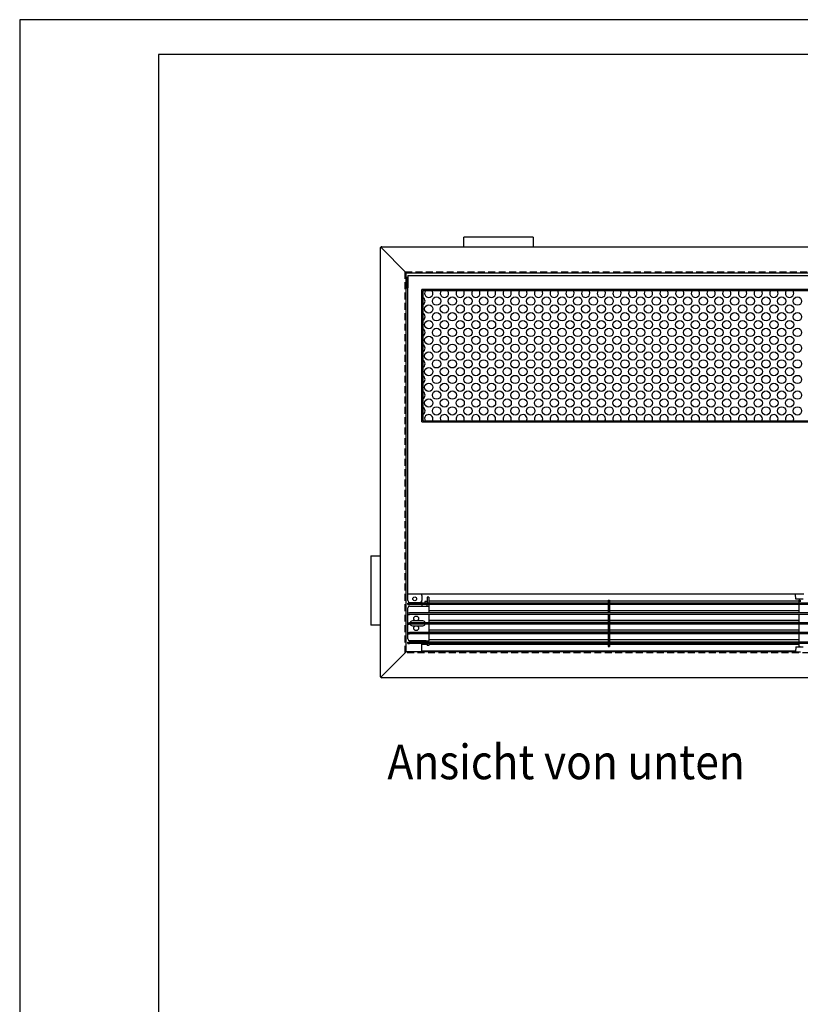
# Model space of a CAD drawing. Units: inches. Extents: x 35459 to 39659, y -75301 to -72331.
# Drawn here: x 35459 to 36585, y -73753 to -72331 of the extents above; entities that cross this region are included whole.
import ezdxf

# ---------------------------------------------------------------- set-up
doc = ezdxf.new("R2010")
doc.units = ezdxf.units.IN
doc.linetypes.add('DASHED', pattern=[15, 7, -8])
doc.linetypes.add('LONG_DASHED', pattern=[15, 10, -5])
doc.layers.add('1', color=7, linetype='Continuous')
doc.styles.add('CONVERTER_14', font='txt.shx', dxfattribs={"width": 0.9})

# ---------------------------------------------------------------- blocks, each defined once
blk = doc.blocks.new('ansicht_von_unten', base_point=(35829.1, -73410.3))
at = {"color": 3, "linetype": 'Continuous'}
for p, q in [((36099.9, -72659.2), (36099.9, -72645.4)), ((36199.9, -72645.4), (36099.9, -72645.4)), ((36199.9, -72645.4), (36199.9, -72659.2)), ((35979.4, -72661.7), (35979.4, -73278.7)), ((35981.9, -72659.2), (38011.9, -72659.2)), ((36019.4, -72700.7), (36019.4, -72718.2)), ((36019.4, -72700.7), (37974.4, -72700.7)), ((36019.4, -73160.7), (36019.4, -72718.2)), ((35965.7, -73105.2), (35965.7, -73205.2)), ((35965.7, -73105.2), (35979.4, -73105.2)), ((36039.4, -73160.7), (36019.4, -73160.7)), ((36578.4, -73160.7), (36039.4, -73160.7)), ((35979.4, -73205.2), (35965.7, -73205.2)), ((38011.9, -73281.2), (35981.9, -73281.2))]:
    blk.add_line(p, q, dxfattribs=at)
at = {"color": 1, "linetype": 'Continuous'}
for p, q in [((36016.9, -72696.7), (35980.2, -72659.9)), ((36017.9, -72703.2), (36019.4, -72703.2)), ((36017.9, -72703.2), (36017.9, -72718.2)), ((36017.9, -72718.2), (36019.4, -72718.2)), ((37954.4, -72720.7), (36039.4, -72720.7)), ((36039.4, -72911.7), (36039.4, -72720.7)), ((36016.9, -72929.7), (36016.9, -72920)), ((36039.4, -72911.7), (37954.4, -72911.7)), ((36579.2, -73167.7), (36578.4, -73160.7)), ((36590.4, -73160.7), (36578.4, -73160.7)), ((36047.4, -73164.9), (36047.4, -73165)), ((36049.4, -73164.9), (36047.4, -73164.9)), ((36047.4, -73165), (36047.4, -73170.7)), ((36047.4, -73170.7), (36047.4, -73173.2)), ((36047.4, -73173.7), (36047.4, -73173.2)), ((36047.4, -73177.7), (36047.4, -73175.7)), ((36049.4, -73164.9), (36049.4, -73165)), ((36049.4, -73165), (36049.4, -73170.1)), ((36049.4, -73170.1), (36049.4, -73170.7)), ((36049.4, -73170.7), (36049.4, -73170.9)), ((36049.4, -73170.9), (36049.4, -73173.2)), ((36049.4, -73173.2), (36049.4, -73173.4)), ((36049.4, -73173.4), (36049.4, -73173.6)), ((36308.4, -73169.2), (36310.4, -73169.2)), ((36308.4, -73169.2), (36308.4, -73171.7)), ((36308.4, -73171.7), (36308.4, -73173.7)), ((36308.4, -73175.7), (36308.4, -73187.7)), ((36310.4, -73169.2), (36310.4, -73171.7)), ((36310.4, -73171.7), (36310.4, -73173.7)), ((36310.4, -73175.7), (36310.4, -73187.7)), ((36589.7, -73167.7), (36579.2, -73167.7)), ((36583.4, -73169.2), (36585.4, -73169.2)), ((36583.4, -73169.2), (36583.4, -73171.7)), ((36583.4, -73171.7), (36583.4, -73173.7)), ((36583.4, -73175.7), (36583.4, -73187.7)), ((36585.4, -73169.2), (36585.4, -73171.7)), ((36308.4, -73189.7), (36308.4, -73201.7)), ((36310.4, -73189.7), (36310.4, -73201.7)), ((36583.4, -73189.7), (36583.4, -73201.7)), ((36031.4, -73199.2), (36025.8, -73199.2)), ((36041.1, -73199.2), (36031.4, -73199.2)), ((36308.4, -73203.7), (36308.4, -73215.7)), ((36310.4, -73203.7), (36310.4, -73215.7)), ((36583.4, -73203.7), (36583.4, -73215.7)), ((36025.8, -73206.2), (36031.4, -73206.2)), ((36031.4, -73206.2), (36041.1, -73206.2)), ((36308.4, -73217.7), (36308.4, -73229.7)), ((36310.4, -73217.7), (36310.4, -73229.7)), ((36583.4, -73217.7), (36583.4, -73229.7)), ((36047.4, -73232.7), (36039.4, -73232.7)), ((36047.4, -73233), (36039.4, -73233)), ((36043.9, -73227.7), (36043.9, -73229.4)), ((36043.9, -73229.4), (36043.9, -73229.7)), ((36047.4, -73229.7), (36047.4, -73227.7)), ((36047.4, -73232.2), (36047.4, -73231.7)), ((36047.4, -73232.2), (36047.4, -73234.7)), ((36049.4, -73229.4), (36049.4, -73227.7)), ((36049.4, -73229.6), (36049.4, -73229.4)), ((36049.4, -73229.7), (36049.4, -73229.6)), ((36049.4, -73232.2), (36049.4, -73231.7)), ((36049.4, -73232.2), (36049.4, -73234.7)), ((36308.4, -73232.7), (36049.4, -73232.7)), ((36308.4, -73233), (36049.4, -73233)), ((36308.4, -73231.7), (36308.4, -73233.7)), ((36310.4, -73231.7), (36310.4, -73233.7)), ((36583.4, -73232.7), (36310.4, -73232.7)), ((36583.4, -73233), (36310.4, -73233)), ((36583.4, -73231.7), (36583.4, -73233.7)), ((35989.3, -73271.3), (36016.9, -73243.7)), ((36039.4, -73242.4), (36264.4, -73242.4)), ((36049.4, -73234.7), (36047.4, -73234.7)), ((36264.4, -73242.4), (36364.4, -73242.4)), ((36308.4, -73233.7), (36308.4, -73236.2)), ((36308.4, -73236.2), (36310.4, -73236.2)), ((36310.4, -73233.7), (36310.4, -73236.2)), ((36364.4, -73242.4), (36578.6, -73242.4)), ((36579.2, -73236.7), (36578.4, -73243.7)), ((36578.4, -73243.7), (36582.9, -73243.7)), ((36579.2, -73236.7), (36589.7, -73236.7)), ((36582.9, -73243.7), (36583.1, -73243.7)), ((36583.1, -73243.7), (36585.8, -73243.7)), ((36583.4, -73233.7), (36583.4, -73236.2)), ((36583.4, -73236.2), (36585.4, -73236.2)), ((35980.2, -73280.4), (35987.7, -73272.9)), ((35987.7, -73272.9), (35989.3, -73271.3))]:
    blk.add_line(p, q, dxfattribs=at)
at = {"color": 2, "linetype": 'Continuous'}
for p, q in [((36016.9, -73243.7), (36016.9, -72696.7)), ((36016.9, -72696.7), (37976.9, -72696.7)), ((36040.9, -72722.2), (37952.9, -72722.2)), ((36040.9, -72722.2), (36040.9, -72910.2)), ((36040.9, -72910.2), (37952.9, -72910.2)), ((36019.4, -73162.3), (36019.4, -73160.7)), ((36019.4, -73169.9), (36019.4, -73162.3)), ((36039.4, -73162.3), (36039.4, -73160.7)), ((36039.4, -73162.3), (36039.4, -73164.2)), ((36019.4, -73175.7), (36019.4, -73173.7)), ((36019.4, -73173.7), (36021.9, -73173.7)), ((36019.4, -73175.7), (36021.9, -73175.7)), ((36021.9, -73172.4), (36036.9, -73172.4)), ((36049.4, -73173.7), (36021.9, -73173.7)), ((37971.9, -73175.7), (36021.9, -73175.7)), ((36039.4, -73164.2), (36039.4, -73169.9)), ((36043.9, -73170.9), (36043.9, -73173.4)), ((36047.4, -73170.9), (36043.9, -73170.9)), ((36043.9, -73173.4), (36043.9, -73173.7)), ((36049.4, -73170.1), (36308.4, -73170.1)), ((36049.4, -73173.6), (36049.4, -73173.7)), ((36308.4, -73173.6), (36049.4, -73173.6)), ((37944.4, -73173.7), (36049.4, -73173.7)), ((36049.4, -73175.7), (36049.4, -73177.7)), ((36310.4, -73170.1), (36583.4, -73170.1)), ((36583.4, -73173.6), (36310.4, -73173.6)), ((36019.4, -73187.7), (36019.4, -73180.2)), ((36019.4, -73187.7), (36021.9, -73187.7)), ((36019.4, -73189.7), (36019.4, -73187.7)), ((36019.4, -73201.7), (36019.4, -73189.7)), ((36019.4, -73189.7), (36021.9, -73189.7)), ((36021.9, -73177.7), (36045.8, -73177.7)), ((36049.4, -73187.7), (36021.9, -73187.7)), ((36049.4, -73189.7), (36021.9, -73189.7)), ((36045.8, -73177.7), (36047.4, -73177.7)), ((36047.4, -73177.7), (36049.4, -73177.7)), ((36049.4, -73177.7), (36049.4, -73184.1)), ((36049.4, -73184.1), (36049.4, -73184.9)), ((36049.4, -73184.1), (36308.4, -73184.1)), ((36049.4, -73184.9), (36049.4, -73187.4)), ((36049.4, -73187.4), (36049.4, -73187.6)), ((36049.4, -73187.6), (36049.4, -73187.7)), ((36308.4, -73187.6), (36049.4, -73187.6)), ((37944.4, -73187.7), (36049.4, -73187.7)), ((36049.4, -73189.7), (36049.4, -73198.1)), ((37944.4, -73189.7), (36049.4, -73189.7)), ((36310.4, -73184.1), (36583.4, -73184.1)), ((36583.4, -73187.6), (36310.4, -73187.6)), ((36019.4, -73201.7), (36021.9, -73201.7)), ((36019.4, -73203.7), (36019.4, -73201.7)), ((36019.4, -73215.7), (36019.4, -73203.7)), ((36019.4, -73203.7), (36021.9, -73203.7)), ((36049.4, -73201.7), (36021.9, -73201.7)), ((36049.4, -73203.7), (36021.9, -73203.7)), ((36049.4, -73198.1), (36049.4, -73198.9)), ((36049.4, -73198.1), (36308.4, -73198.1)), ((36049.4, -73198.9), (36049.4, -73201.4)), ((36049.4, -73201.4), (36049.4, -73201.6)), ((36049.4, -73201.6), (36049.4, -73201.7)), ((36308.4, -73201.6), (36049.4, -73201.6)), ((37944.4, -73201.7), (36049.4, -73201.7)), ((36049.4, -73203.7), (36049.4, -73212.1)), ((37944.4, -73203.7), (36049.4, -73203.7)), ((36310.4, -73198.1), (36583.4, -73198.1)), ((36583.4, -73201.6), (36310.4, -73201.6)), ((36019.4, -73217.7), (36019.4, -73215.7)), ((36019.4, -73215.7), (36021.9, -73215.7)), ((36019.4, -73225.2), (36019.4, -73217.7)), ((36019.4, -73217.7), (36021.9, -73217.7)), ((36049.4, -73215.7), (36021.9, -73215.7)), ((36049.4, -73217.7), (36021.9, -73217.7)), ((36049.4, -73212.1), (36049.4, -73212.9)), ((36049.4, -73212.1), (36308.4, -73212.1)), ((36049.4, -73212.9), (36049.4, -73215.4)), ((36049.4, -73215.4), (36049.4, -73215.6)), ((36049.4, -73215.6), (36049.4, -73215.7)), ((36308.4, -73215.6), (36049.4, -73215.6)), ((37944.4, -73215.7), (36049.4, -73215.7)), ((36049.4, -73217.7), (36049.4, -73226.1)), ((37944.4, -73217.7), (36049.4, -73217.7)), ((36310.4, -73212.1), (36583.4, -73212.1)), ((36583.4, -73215.6), (36310.4, -73215.6)), ((36019.4, -73229.7), (36021.9, -73229.7)), ((36019.4, -73231.7), (36019.4, -73229.7)), ((36019.4, -73231.7), (36021.9, -73231.7)), ((36045.8, -73227.7), (36021.9, -73227.7)), ((36043.9, -73229.7), (36021.9, -73229.7)), ((36047.4, -73231.7), (36021.9, -73231.7)), ((36047.4, -73229.7), (36043.9, -73229.7)), ((36045.8, -73227.7), (36047.4, -73227.7)), ((36047.4, -73227.7), (36049.4, -73227.7)), ((36049.4, -73229.7), (36047.4, -73229.7)), ((36049.4, -73231.7), (36047.4, -73231.7)), ((36049.4, -73226.1), (36049.4, -73226.9)), ((36049.4, -73226.1), (36308.4, -73226.1)), ((36049.4, -73226.9), (36049.4, -73227.7)), ((36308.4, -73229.6), (36049.4, -73229.6)), ((37944.4, -73229.7), (36049.4, -73229.7)), ((37944.4, -73231.7), (36049.4, -73231.7)), ((36310.4, -73226.1), (36583.4, -73226.1)), ((36583.4, -73229.6), (36310.4, -73229.6)), ((36578.4, -73243.7), (36016.9, -73243.7))]:
    blk.add_line(p, q, dxfattribs=at)
at = {"color": 1, "linetype": 'DASHED'}
for p, q in [((36590.4, -73160.7), (36578.4, -73160.7)), ((36590.4, -73160.7), (36578.4, -73160.7)), ((36049.4, -73170.1), (36049.4, -73170.7)), ((36049.4, -73170.7), (36049.4, -73170.9)), ((36049.4, -73173.4), (36049.4, -73173.6)), ((36049.4, -73229.6), (36049.4, -73229.4)), ((36049.4, -73229.7), (36049.4, -73229.6)), ((36578.4, -73243.7), (36582.9, -73243.7)), ((36578.4, -73243.7), (36582.9, -73243.7)), ((36582.9, -73243.7), (36583.1, -73243.7)), ((36582.9, -73243.7), (36583.1, -73243.7)), ((36583.1, -73243.7), (36585.8, -73243.7)), ((36583.1, -73243.7), (36585.8, -73243.7))]:
    blk.add_line(p, q, dxfattribs=at)
at = {"color": 2, "linetype": 'DASHED'}
for p, q in [((36049.4, -73173.6), (36049.4, -73173.7)), ((36019.4, -73189.7), (36019.4, -73187.7)), ((36049.4, -73184.1), (36049.4, -73184.9)), ((36049.4, -73187.4), (36049.4, -73187.6)), ((36049.4, -73187.6), (36049.4, -73187.7)), ((36019.4, -73203.7), (36019.4, -73201.7)), ((36049.4, -73198.1), (36049.4, -73198.9)), ((36049.4, -73201.4), (36049.4, -73201.6)), ((36049.4, -73201.6), (36049.4, -73201.7)), ((36019.4, -73217.7), (36019.4, -73215.7)), ((36049.4, -73212.1), (36049.4, -73212.9)), ((36049.4, -73215.4), (36049.4, -73215.6)), ((36049.4, -73215.6), (36049.4, -73215.7)), ((36049.4, -73226.1), (36049.4, -73226.9))]:
    blk.add_line(p, q, dxfattribs=at)
at = {"color": 1, "linetype": 'Continuous'}
for centre, radius in [((36029.2, -73167.2), 2.75), ((36031.4, -73195.7), 3.5), ((36031.4, -73209.7), 3.5)]:
    blk.add_circle(centre, radius, dxfattribs=at)
at = {"color": 3, "linetype": 'Continuous'}
for centre, start, end in [((35981.9, -72661.7), 135, 180), ((35981.9, -72661.7), 90, 135), ((35981.9, -73278.7), -180, -135), ((35981.9, -73278.7), -135, -90)]:
    blk.add_arc(centre, 2.5, start, end, dxfattribs=at)
at = {"color": 2, "linetype": 'Continuous'}
for centre, start, end in [((36021.9, -73169.9), 180, -90), ((36036.9, -73169.9), -90, 0), ((36021.9, -73180.2), 90, 180), ((36021.9, -73225.2), 180, -90)]:
    blk.add_arc(centre, 2.5, start, end, dxfattribs=at)
at = {"color": 1, "linetype": 'Continuous'}
for centre, start, end in [((36025.8, -73202.7), 90, 163.3985), ((36025.8, -73202.7), -163.3985, -90), ((36041.1, -73202.7), 16.6015, 90), ((36041.1, -73202.7), -90, -16.6015)]:
    blk.add_arc(centre, 3.5, start, end, dxfattribs=at)
at = {"layer": '1', "color": 6, "linetype": 'LONG_DASHED'}
for p, q in [((36015.4, -73245.2), (36015.4, -72695.2)), ((36015.4, -72695.2), (37978.4, -72695.2)), ((37978.4, -73245.2), (36015.4, -73245.2))]:
    blk.add_line(p, q, dxfattribs=at)
at = {"layer": '1', "color": 1, "linetype": 'Continuous'}
for p, q in [((36039.4, -73173.7), (36039.4, -73169.9)), ((36039.4, -73175.7), (36039.4, -73177.7)), ((36039.4, -73229.7), (36039.4, -73227.7)), ((36039.4, -73243.6), (36039.4, -73231.7))]:
    blk.add_line(p, q, dxfattribs=at)
for centre in [(36060.8, -72737.6), (36083.5, -72737.6), (36106.1, -72737.6), (36128.7, -72737.6), (36151.3, -72737.6), (36174, -72737.6), (36196.6, -72737.6), (36219.2, -72737.6), (36241.8, -72737.6), (36264.5, -72737.6), (36287.1, -72737.6), (36309.7, -72737.6), (36332.4, -72737.6), (36355, -72737.6), (36377.6, -72737.6), (36400.2, -72737.6), (36422.9, -72737.6), (36445.5, -72737.6), (36468.1, -72737.6), (36490.7, -72737.6), (36513.4, -72737.6), (36536, -72737.6), (36558.6, -72737.6), (36581.3, -72737.6), (36049.5, -72748.9), (36072.1, -72748.9), (36094.8, -72748.9), (36117.4, -72748.9), (36140, -72748.9), (36162.6, -72748.9), (36185.3, -72748.9), (36207.9, -72748.9), (36230.5, -72748.9), (36253.2, -72748.9), (36275.8, -72748.9), (36298.4, -72748.9), (36321, -72748.9), (36343.7, -72748.9), (36366.3, -72748.9), (36388.9, -72748.9), (36411.6, -72748.9), (36434.2, -72748.9), (36456.8, -72748.9), (36479.4, -72748.9), (36502.1, -72748.9), (36524.7, -72748.9), (36547.3, -72748.9), (36569.9, -72748.9), (36060.8, -72760.2), (36083.5, -72760.2), (36106.1, -72760.2), (36128.7, -72760.2), (36151.3, -72760.2), (36174, -72760.2), (36196.6, -72760.2), (36219.2, -72760.2), (36241.8, -72760.2), (36264.5, -72760.2), (36287.1, -72760.2), (36309.7, -72760.2), (36332.4, -72760.2), (36355, -72760.2), (36377.6, -72760.2), (36400.2, -72760.2), (36422.9, -72760.2), (36445.5, -72760.2), (36468.1, -72760.2), (36490.7, -72760.2), (36513.4, -72760.2), (36536, -72760.2), (36558.6, -72760.2), (36581.3, -72760.2), (36049.5, -72771.5), (36060.8, -72782.8), (36072.1, -72771.5), (36083.5, -72782.8), (36094.8, -72771.5), (36106.1, -72782.8), (36117.4, -72771.5), (36128.7, -72782.8), (36140, -72771.5), (36151.3, -72782.8), (36162.6, -72771.5), (36174, -72782.8), (36185.3, -72771.5), (36196.6, -72782.8), (36207.9, -72771.5), (36219.2, -72782.8), (36230.5, -72771.5), (36241.8, -72782.8), (36253.2, -72771.5), (36264.5, -72782.8), (36275.8, -72771.5), (36287.1, -72782.8), (36298.4, -72771.5), (36309.7, -72782.8), (36321, -72771.5), (36332.4, -72782.8), (36343.7, -72771.5), (36355, -72782.8), (36366.3, -72771.5), (36377.6, -72782.8), (36388.9, -72771.5), (36400.2, -72782.8), (36411.6, -72771.5), (36422.9, -72782.8), (36434.2, -72771.5), (36445.5, -72782.8), (36456.8, -72771.5), (36468.1, -72782.8), (36479.4, -72771.5), (36490.7, -72782.8), (36502.1, -72771.5), (36513.4, -72782.8), (36524.7, -72771.5), (36536, -72782.8), (36547.3, -72771.5), (36558.6, -72782.8), (36569.9, -72771.5), (36581.3, -72782.8), (36049.5, -72794.1), (36072.1, -72794.1), (36094.8, -72794.1), (36117.4, -72794.1), (36140, -72794.1), (36162.6, -72794.1), (36185.3, -72794.1), (36207.9, -72794.1), (36230.5, -72794.1), (36253.2, -72794.1), (36275.8, -72794.1), (36298.4, -72794.1), (36321, -72794.1), (36343.7, -72794.1), (36366.3, -72794.1), (36388.9, -72794.1), (36411.6, -72794.1), (36434.2, -72794.1), (36456.8, -72794.1), (36479.4, -72794.1), (36502.1, -72794.1), (36524.7, -72794.1), (36547.3, -72794.1), (36569.9, -72794.1), (36060.8, -72805.5), (36083.5, -72805.5), (36106.1, -72805.5), (36128.7, -72805.5), (36151.3, -72805.5), (36174, -72805.5), (36196.6, -72805.5), (36219.2, -72805.5), (36241.8, -72805.5), (36264.5, -72805.5), (36287.1, -72805.5), (36309.7, -72805.5), (36332.4, -72805.5), (36355, -72805.5), (36377.6, -72805.5), (36400.2, -72805.5), (36422.9, -72805.5), (36445.5, -72805.5), (36468.1, -72805.5), (36490.7, -72805.5), (36513.4, -72805.5), (36536, -72805.5), (36558.6, -72805.5), (36581.3, -72805.5), (36049.5, -72816.8), (36072.1, -72816.8), (36094.8, -72816.8), (36117.4, -72816.8), (36140, -72816.8), (36162.6, -72816.8), (36185.3, -72816.8), (36207.9, -72816.8), (36230.5, -72816.8), (36253.2, -72816.8), (36275.8, -72816.8), (36298.4, -72816.8), (36321, -72816.8), (36343.7, -72816.8), (36366.3, -72816.8), (36388.9, -72816.8), (36411.6, -72816.8), (36434.2, -72816.8), (36456.8, -72816.8), (36479.4, -72816.8), (36502.1, -72816.8), (36524.7, -72816.8), (36547.3, -72816.8), (36569.9, -72816.8), (36049.5, -72839.4), (36060.8, -72828.1), (36072.1, -72839.4), (36083.5, -72828.1), (36094.8, -72839.4), (36106.1, -72828.1), (36117.4, -72839.4), (36128.7, -72828.1), (36140, -72839.4), (36151.3, -72828.1), (36162.6, -72839.4), (36174, -72828.1), (36185.3, -72839.4), (36196.6, -72828.1), (36207.9, -72839.4), (36219.2, -72828.1), (36230.5, -72839.4), (36241.8, -72828.1), (36253.2, -72839.4), (36264.5, -72828.1), (36275.8, -72839.4), (36287.1, -72828.1), (36298.4, -72839.4), (36309.7, -72828.1), (36321, -72839.4), (36332.4, -72828.1), (36343.7, -72839.4), (36355, -72828.1), (36366.3, -72839.4), (36377.6, -72828.1), (36388.9, -72839.4), (36400.2, -72828.1), (36411.6, -72839.4), (36422.9, -72828.1), (36434.2, -72839.4), (36445.5, -72828.1), (36456.8, -72839.4), (36468.1, -72828.1), (36479.4, -72839.4), (36490.7, -72828.1), (36502.1, -72839.4), (36513.4, -72828.1), (36524.7, -72839.4), (36536, -72828.1), (36547.3, -72839.4), (36558.6, -72828.1), (36569.9, -72839.4), (36581.3, -72828.1), (36060.8, -72850.7), (36083.5, -72850.7), (36106.1, -72850.7), (36128.7, -72850.7), (36151.3, -72850.7), (36174, -72850.7), (36196.6, -72850.7), (36219.2, -72850.7), (36241.8, -72850.7), (36264.5, -72850.7), (36287.1, -72850.7), (36309.7, -72850.7), (36332.4, -72850.7), (36355, -72850.7), (36377.6, -72850.7), (36400.2, -72850.7), (36422.9, -72850.7), (36445.5, -72850.7), (36468.1, -72850.7), (36490.7, -72850.7), (36513.4, -72850.7), (36536, -72850.7), (36558.6, -72850.7), (36581.3, -72850.7), (36049.5, -72862), (36072.1, -72862), (36094.8, -72862), (36117.4, -72862), (36140, -72862), (36162.6, -72862), (36185.3, -72862), (36207.9, -72862), (36230.5, -72862), (36253.2, -72862), (36275.8, -72862), (36298.4, -72862), (36321, -72862), (36343.7, -72862), (36366.3, -72862), (36388.9, -72862), (36411.6, -72862), (36434.2, -72862), (36456.8, -72862), (36479.4, -72862), (36502.1, -72862), (36524.7, -72862), (36547.3, -72862), (36569.9, -72862), (36060.8, -72873.3), (36083.5, -72873.3), (36106.1, -72873.3), (36128.7, -72873.3), (36151.3, -72873.3), (36174, -72873.3), (36196.6, -72873.3), (36219.2, -72873.3), (36241.8, -72873.3), (36264.5, -72873.3), (36287.1, -72873.3), (36309.7, -72873.3), (36332.4, -72873.3), (36355, -72873.3), (36377.6, -72873.3), (36400.2, -72873.3), (36422.9, -72873.3), (36445.5, -72873.3), (36468.1, -72873.3), (36490.7, -72873.3), (36513.4, -72873.3), (36536, -72873.3), (36558.6, -72873.3), (36581.3, -72873.3), (36049.5, -72884.6), (36060.8, -72896), (36072.1, -72884.6), (36083.5, -72896), (36094.8, -72884.6), (36106.1, -72896), (36117.4, -72884.6), (36128.7, -72896), (36140, -72884.6), (36151.3, -72896), (36162.6, -72884.6), (36174, -72896), (36185.3, -72884.6), (36196.6, -72896), (36207.9, -72884.6), (36219.2, -72896), (36230.5, -72884.6), (36241.8, -72896), (36253.2, -72884.6), (36264.5, -72896), (36275.8, -72884.6), (36287.1, -72896), (36298.4, -72884.6), (36309.7, -72896), (36321, -72884.6), (36332.4, -72896), (36343.7, -72884.6), (36355, -72896), (36366.3, -72884.6), (36377.6, -72896), (36388.9, -72884.6), (36400.2, -72896), (36411.6, -72884.6), (36422.9, -72896), (36434.2, -72884.6), (36445.5, -72896), (36456.8, -72884.6), (36468.1, -72896), (36479.4, -72884.6), (36490.7, -72896), (36502.1, -72884.6), (36513.4, -72896), (36524.7, -72884.6), (36536, -72896), (36547.3, -72884.6), (36558.6, -72896), (36569.9, -72884.6), (36581.3, -72896)]:
    blk.add_circle(centre, 6, dxfattribs=at)
for centre, start, end in [((36038.2, -72737.6), 0, 62.8562), ((36049.5, -72726.3), 144.7475, 0), ((36049.5, -72726.3), 144.7475, 0), ((36049.5, -72726.3), 0, 42.8133), ((36072.1, -72726.3), 144.7475, 0), ((36072.1, -72726.3), 144.7475, 0), ((36072.1, -72726.3), 0, 42.8133), ((36094.8, -72726.3), 144.7475, 0), ((36094.8, -72726.3), 144.7475, 0), ((36094.8, -72726.3), 0, 42.8133), ((36117.4, -72726.3), 144.7475, 0), ((36117.4, -72726.3), 144.7475, 0), ((36117.4, -72726.3), 0, 42.8133), ((36140, -72726.3), 144.7475, 0), ((36140, -72726.3), 144.7475, 0), ((36140, -72726.3), 0, 42.8133), ((36162.6, -72726.3), 144.7475, 0), ((36162.6, -72726.3), 144.7475, 0), ((36162.6, -72726.3), 0, 42.8133), ((36185.3, -72726.3), 144.7475, 0), ((36185.3, -72726.3), 144.7475, 0), ((36185.3, -72726.3), 0, 42.8133), ((36207.9, -72726.3), 144.7475, 0), ((36207.9, -72726.3), 144.7475, 0), ((36207.9, -72726.3), 0, 42.8133), ((36230.5, -72726.3), 144.7475, 0), ((36230.5, -72726.3), 144.7475, 0), ((36230.5, -72726.3), 0, 42.8133), ((36253.2, -72726.3), 144.7475, 0), ((36253.2, -72726.3), 144.7475, 0), ((36253.2, -72726.3), 0, 42.8133), ((36275.8, -72726.3), 144.7475, 0), ((36275.8, -72726.3), 144.7475, 0), ((36275.8, -72726.3), 0, 42.8133), ((36298.4, -72726.3), 144.7475, 0), ((36298.4, -72726.3), 0, 42.8133), ((36321, -72726.3), 144.7475, 0), ((36321, -72726.3), 0, 42.8133), ((36343.7, -72726.3), 144.7475, 0), ((36343.7, -72726.3), 0, 42.8133), ((36366.3, -72726.3), 144.7475, 0), ((36366.3, -72726.3), 0, 42.8133), ((36388.9, -72726.3), 144.7475, 0), ((36388.9, -72726.3), 0, 42.8133), ((36411.6, -72726.3), 144.7475, 0), ((36411.6, -72726.3), 0, 42.8133), ((36434.2, -72726.3), 144.7475, 0), ((36434.2, -72726.3), 0, 42.8133), ((36456.8, -72726.3), 144.7475, 0), ((36456.8, -72726.3), 0, 42.8133), ((36479.4, -72726.3), 144.7475, 0), ((36479.4, -72726.3), 0, 42.8133), ((36502.1, -72726.3), 144.7475, 0), ((36502.1, -72726.3), 0, 42.8133), ((36524.7, -72726.3), 144.7475, 0), ((36524.7, -72726.3), 0, 42.8133), ((36547.3, -72726.3), 144.7475, 0), ((36547.3, -72726.3), 0, 42.8133), ((36569.9, -72726.3), 144.7475, 0), ((36569.9, -72726.3), 0, 42.8133), ((36038.2, -72737.6), -62.8562, 0), ((36038.2, -72760.2), 0, 62.8562), ((36038.2, -72760.2), -62.8562, 0), ((36038.2, -72782.8), 0, 62.8562), ((36038.2, -72782.8), -62.8562, 0), ((36038.2, -72805.5), 0, 62.8562), ((36038.2, -72805.5), -62.8562, 0), ((36038.2, -72828.1), 0, 62.8562), ((36038.2, -72828.1), -62.8562, 0), ((36038.2, -72850.7), 0, 62.8562), ((36038.2, -72850.7), -62.8562, 0), ((36038.2, -72873.3), 0, 62.8562), ((36038.2, -72873.3), -62.8562, 0), ((36038.2, -72896), 0, 62.8562), ((36038.2, -72896), -62.8562, 0), ((36049.5, -72907.3), 0, -151.064), ((36072.1, -72907.3), 0, -151.064), ((36094.8, -72907.3), 0, -151.064), ((36117.4, -72907.3), 0, -151.064), ((36140, -72907.3), 0, -151.064), ((36162.6, -72907.3), 0, -151.064), ((36185.3, -72907.3), 0, -151.064), ((36207.9, -72907.3), 0, -151.064), ((36230.5, -72907.3), 0, -151.064), ((36253.2, -72907.3), 0, -151.064), ((36275.8, -72907.3), 0, -151.064), ((36298.4, -72907.3), 0, -151.064), ((36298.4, -72907.3), 0, -151.064), ((36298.4, -72907.3), 0, -151.064), ((36321, -72907.3), 0, -151.064), ((36343.7, -72907.3), 0, -151.064), ((36366.3, -72907.3), 0, -151.064), ((36388.9, -72907.3), 0, -151.064), ((36411.6, -72907.3), 0, -151.064), ((36434.2, -72907.3), 0, -151.064), ((36456.8, -72907.3), 0, -151.064), ((36479.4, -72907.3), 0, -151.064), ((36502.1, -72907.3), 0, -151.064), ((36524.7, -72907.3), 0, -151.064), ((36547.3, -72907.3), 0, -151.064), ((36569.9, -72907.3), 0, -151.064), ((36049.5, -72907.3), -28.936, 0), ((36072.1, -72907.3), -28.936, 0), ((36094.8, -72907.3), -28.936, 0), ((36117.4, -72907.3), -28.936, 0), ((36140, -72907.3), -28.936, 0), ((36162.6, -72907.3), -28.936, 0), ((36185.3, -72907.3), -28.936, 0), ((36207.9, -72907.3), -28.936, 0), ((36230.5, -72907.3), -28.936, 0), ((36253.2, -72907.3), -28.936, 0), ((36275.8, -72907.3), -28.936, 0), ((36298.4, -72907.3), -28.936, 0), ((36321, -72907.3), -28.936, 0), ((36343.7, -72907.3), -28.936, 0), ((36366.3, -72907.3), -28.936, 0), ((36388.9, -72907.3), -28.936, 0), ((36411.6, -72907.3), -28.936, 0), ((36434.2, -72907.3), -28.936, 0), ((36456.8, -72907.3), -28.936, 0), ((36479.4, -72907.3), -28.936, 0), ((36502.1, -72907.3), -28.936, 0), ((36524.7, -72907.3), -28.936, 0), ((36547.3, -72907.3), -28.936, 0), ((36569.9, -72907.3), -28.936, 0)]:
    blk.add_arc(centre, 6, start, end, dxfattribs=at)
blk = doc.blocks.new('_tb_frame_A3Q', base_point=(3545.94, -7530.14))
at = {"layer": '1', "color": 2, "linetype": 'Continuous'}
for p, q in [((3545.94, -7233.14), (3545.94, -7530.14)), ((3965.94, -7233.14), (3545.94, -7233.14))]:
    blk.add_line(p, q, dxfattribs=at)
at = {"layer": '1', "color": 7, "linetype": 'Continuous'}
for p, q in [((3960.94, -7238.14), (3565.94, -7238.14)), ((3565.94, -7238.14), (3565.94, -7525.14))]:
    blk.add_line(p, q, dxfattribs=at)

msp = doc.modelspace()

# ---------------------------------------------------------------- block references
at = {"xscale": 10, "yscale": 10, "zscale": 10}
msp.add_blockref('_tb_frame_A3Q', (35459.4, -75301.4), dxfattribs=at)
at = {"layer": '1'}
msp.add_blockref('ansicht_von_unten', (35829.1, -73410.3), dxfattribs=at)

# ---------------------------------------------------------------- texts
at = {"layer": '1', "color": 3, "style": 'CONVERTER_14', "width": 0.9}
msp.add_text('Ansicht von unten', height=50, dxfattribs=at).set_placement((35989.8, -73427.7))

doc.saveas('drawing.dxf')
